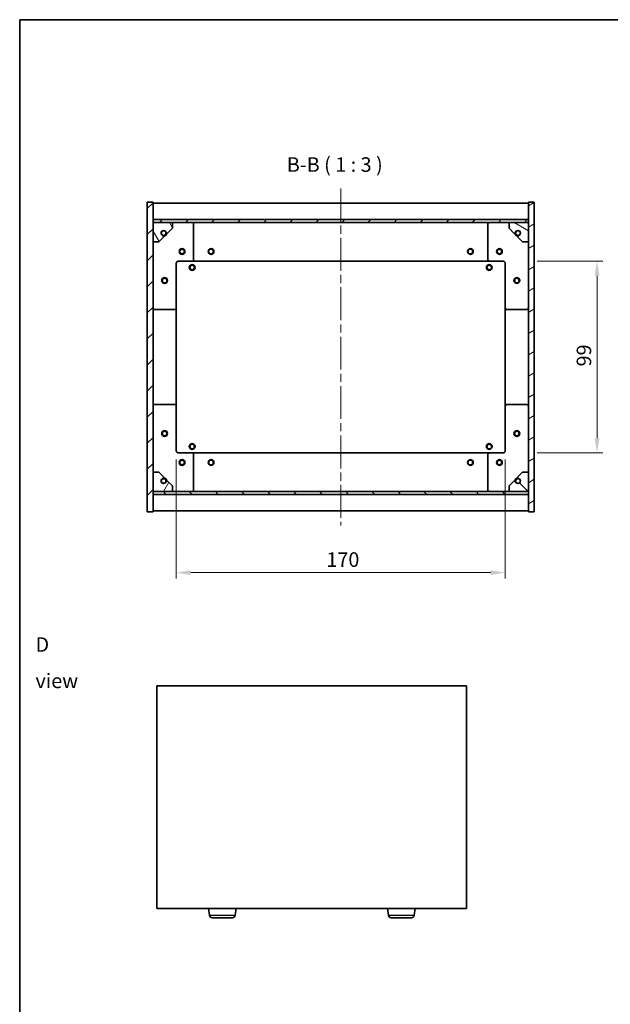
# Model space of a CAD drawing. Units: millimetres. Extents: x 43 to 5773, y 24 to 867.
# Drawn here: x 1226 to 1532, y 358 to 867 of the extents above; entities that cross this region are included whole.
import ezdxf

# ---------------------------------------------------------------- set-up
doc = ezdxf.new("R2010")
doc.units = ezdxf.units.MM
doc.header["$LTSCALE"] = 3
doc.linetypes.add('CHAIN', pattern=[0.3543, 0.2362, -0.0295, 0.0591, -0.0295])
doc.layers.get('Defpoints').update_dxf_attribs({"lineweight": 25})
for name, color, linetype, lineweight in [('Border (ISO)', 7, 'Continuous', 35), ('Centerline (ISO)', 131, 'Continuous', 18), ('Dimension (ISO)', 7, 'Continuous', 18), ('Dimension (ISO) @ 1', 7, 'Continuous', 18), ('Hatch (ISO)', 1, 'Continuous', 18), ('Symbol (ISO)', 7, 'Continuous', 18), ('Visible (ISO)', 7, 'Continuous', 35), ('Visible Narrow (ISO)', 7, 'Continuous', 25)]:
    doc.layers.add(name, color=color, linetype=linetype, lineweight=lineweight)
doc.styles.add('Note Text (TK)', font='txt')
doc.dimstyles.new('Default - Method 1b (TK)', dxfattribs={"dimscale": 3, "dimtxt": 2.5, "dimasz": 2.5, "dimexe": 1, "dimexo": 1.5, "dimgap": 1, "dimtad": 1, "dimtoh": 1, "dimrnd": 1e-08, "dimdsep": 46, "dimtxsty": 'Note Text (TK)', "dimcen": 0.09, "dimdle": 5, "dimclrd": 100, "dimclre": 100, "dimclrt": 7, "dimadec": 1, "dimazin": 1, "dimtfac": 1, "dimtmove": 0, "dimatfit": 3, "dimfxl": 1, "dimtolj": 1, "dimlwd": -1, "dimlwe": -1, "dimarcsym": 0})
pattern_1 = [(45, (1183, 8e-07), (-6.73519, 6.73519), [])]
pattern_2 = [(135.0002, (1183, 8e-07), (-6.73517, -6.73522), [])]

# ---------------------------------------------------------------- blocks, each defined once
blk = doc.blocks.new('図面枠 tk図枠')
at = {"layer": 'Border (ISO)'}
for q in [(405.5, 289), (14.5, 8)]:
    blk.add_line((14.5, 289), q, dxfattribs=at)
blk = doc.blocks.new('*D32')
at = {"layer": 'Defpoints', "color": 0}
for p in [(1307.4, 644.25), (1477.4, 644.25), (1477.4, 581.37)]:
    blk.add_point(p, dxfattribs=at)
at = {"layer": 'Dimension (ISO)', "color": 100}
for p, q in [((1307.4, 639.75), (1307.4, 578.37)), ((1477.4, 639.75), (1477.4, 578.37)), ((1314.9, 581.37), (1469.9, 581.37))]:
    blk.add_line(p, q, dxfattribs=at)
for points in [[(1314.9, 582.62), (1314.9, 580.12), (1307.4, 581.37)], [(1469.9, 582.62), (1469.9, 580.12), (1477.4, 581.37)]]:
    blk.add_solid(points, dxfattribs=at)
at = {"layer": 'Dimension (ISO)', "color": 7, "insert": (1384.98, 588.12), "char_height": 7.5, "attachment_point": 4, "style": 'Note Text (TK)'}
blk.add_mtext('\\A1;170', dxfattribs=at)
blk = doc.blocks.new('*D33')
at = {"layer": 'Defpoints', "color": 0}
for p in [(1489.4, 742.25), (1489.4, 643.25), (1524.83, 643.25)]:
    blk.add_point(p, dxfattribs=at)
at = {"layer": 'Dimension (ISO)', "color": 100}
for p, q in [((1493.9, 742.25), (1527.83, 742.25)), ((1524.83, 734.75), (1524.83, 650.75)), ((1493.9, 643.25), (1527.83, 643.25))]:
    blk.add_line(p, q, dxfattribs=at)
for points in [[(1523.58, 734.75), (1526.08, 734.75), (1524.83, 742.25)], [(1523.58, 650.75), (1526.08, 650.75), (1524.83, 643.25)]]:
    blk.add_solid(points, dxfattribs=at)
at = {"layer": 'Dimension (ISO)', "color": 7, "insert": (1518.08, 687.89), "char_height": 7.5, "attachment_point": 4, "rotation": 90, "style": 'Note Text (TK)'}
blk.add_mtext('\\A1;99', dxfattribs=at)

msp = doc.modelspace()

# ---------------------------------------------------------------- hatches: boundary and pattern name
at = {"layer": 'Hatch (ISO)'}
h = msp.add_hatch(dxfattribs=at)
h.set_pattern_fill('ANSI31', color=256, scale=76.2, style=0)
h.set_pattern_definition(pattern_1)
h.paths.add_polyline_path([(1292.3955, 612.7515), (1295.3955, 612.7515), (1295.3955, 621.7015), (1295.3955, 623.2015), (1295.3955, 623.2515), (1295.3955, 633.2515), (1295.3955, 752.2515), (1295.3955, 762.2515), (1295.3955, 762.3015), (1295.3955, 763.8015), (1295.3955, 772.7515), (1292.3955, 772.7515)])
h = msp.add_hatch(dxfattribs=at)
h.set_pattern_fill('ANSI31', color=256, scale=76.2, angle=-14.999978, style=0)
h.set_pattern_definition([(30, (1183, 8e-07), (-4.7625, 8.24889), [])])
h.paths.add_polyline_path([(1492.3955, 772.7515), (1489.3955, 772.7515), (1489.3955, 763.8015), (1489.3955, 762.3015), (1489.3955, 762.2515), (1489.3955, 752.2515), (1489.3955, 633.2515), (1489.3955, 623.2515), (1489.3955, 623.2015), (1489.3955, 621.7015), (1489.3955, 612.7515), (1492.3955, 612.7515)])
h = msp.add_hatch(dxfattribs=at)
h.set_pattern_fill('ANSI31', color=256, scale=76.2, style=0)
h.set_pattern_definition(pattern_1)
h.paths.add_polyline_path([(1295.3955, 763.8015), (1295.3955, 762.3015), (1489.3955, 762.3015), (1489.3955, 763.8015)])
h = msp.add_hatch(dxfattribs=at)
h.set_pattern_fill('ANSI31', color=256, scale=76.2, angle=75.000175, style=0)
h.set_pattern_definition([(120.0002, (1183, 8e-07), (-8.24888, -4.76253), [])])
edge = h.paths.add_edge_path()
edge.add_line((1302.1455, 756.8015), (1302.9455, 756.8015))
edge.add_line((1302.9455, 756.8015), (1305.3955, 759.2515))
edge.add_line((1305.3955, 759.2515), (1305.3955, 762.2515))
edge.add_line((1305.3955, 762.2515), (1295.3955, 762.2515))
edge.add_line((1295.3955, 762.2515), (1295.3955, 752.2515))
edge.add_line((1295.3955, 752.2515), (1298.3955, 752.2515))
edge.add_line((1298.3955, 752.2515), (1300.8455, 754.7015))
edge.add_line((1300.8455, 754.7015), (1300.8455, 755.5015))
edge.add_ellipse((1300.8455, 756.8015), major_axis=(0, -1.3), ratio=1, start_angle=90, end_angle=360, ccw=False)
h = msp.add_hatch(dxfattribs=at)
h.set_pattern_fill('ANSI31', color=256, scale=76.2, angle=105.000246, style=0)
h.set_pattern_definition([(150.0002, (1183, 8e-07), (-4.76246, -8.24891), [])])
edge = h.paths.add_edge_path()
edge.add_line((1481.8455, 756.8015), (1482.6455, 756.8015))
edge.add_ellipse((1483.9455, 756.8015), major_axis=(-1.3, 0), ratio=1, start_angle=90, end_angle=360, ccw=False)
edge.add_line((1483.9455, 755.5015), (1483.9455, 754.7015))
edge.add_line((1483.9455, 754.7015), (1486.3955, 752.2515))
edge.add_line((1486.3955, 752.2515), (1489.3955, 752.2515))
edge.add_line((1489.3955, 752.2515), (1489.3955, 762.2515))
edge.add_line((1489.3955, 762.2515), (1479.3955, 762.2515))
edge.add_line((1479.3955, 762.2515), (1479.3955, 759.2515))
edge.add_line((1479.3955, 759.2515), (1481.8455, 756.8015))
h = msp.add_hatch(dxfattribs=at)
h.set_pattern_fill('ANSI31', color=256, scale=76.2, angle=14.999978, style=0)
h.set_pattern_definition([(60, (1183, 8e-07), (-8.24889, 4.7625), [])])
edge = h.paths.add_edge_path()
edge.add_line((1302.9455, 628.7015), (1302.1455, 628.7015))
edge.add_ellipse((1300.8455, 628.7015), major_axis=(1.3, 0), ratio=1, start_angle=90, end_angle=360, ccw=False)
edge.add_line((1300.8455, 630.0015), (1300.8455, 630.8015))
edge.add_line((1300.8455, 630.8015), (1298.3955, 633.2515))
edge.add_line((1298.3955, 633.2515), (1295.3955, 633.2515))
edge.add_line((1295.3955, 633.2515), (1295.3955, 623.2515))
edge.add_line((1295.3955, 623.2515), (1305.3955, 623.2515))
edge.add_line((1305.3955, 623.2515), (1305.3955, 626.2515))
edge.add_line((1305.3955, 626.2515), (1302.9455, 628.7015))
h = msp.add_hatch(dxfattribs=at)
h.set_pattern_fill('ANSI31', color=256, scale=76.2, angle=90.00021, style=0)
h.set_pattern_definition(pattern_2)
edge = h.paths.add_edge_path()
edge.add_line((1482.6455, 628.7015), (1481.8455, 628.7015))
edge.add_line((1481.8455, 628.7015), (1479.3955, 626.2515))
edge.add_line((1479.3955, 626.2515), (1479.3955, 623.2515))
edge.add_line((1479.3955, 623.2515), (1489.3955, 623.2515))
edge.add_line((1489.3955, 623.2515), (1489.3955, 633.2515))
edge.add_line((1489.3955, 633.2515), (1486.3955, 633.2515))
edge.add_line((1486.3955, 633.2515), (1483.9455, 630.8015))
edge.add_line((1483.9455, 630.8015), (1483.9455, 630.0015))
edge.add_ellipse((1483.9455, 628.7015), major_axis=(0, 1.3), ratio=1, start_angle=90, end_angle=360, ccw=False)
h = msp.add_hatch(dxfattribs=at)
h.set_pattern_fill('ANSI31', color=256, scale=76.2, angle=90.00021, style=0)
h.set_pattern_definition(pattern_2)
h.paths.add_polyline_path([(1295.3955, 623.2015), (1295.3955, 621.7015), (1489.3955, 621.7015), (1489.3955, 623.2015)])

# ---------------------------------------------------------------- linework, layer by layer
at = {"layer": 'Centerline (ISO)', "linetype": 'CHAIN', "ltscale": 23.990969}
msp.add_line((1392.3955, 779.7515), (1392.3955, 605.7515), dxfattribs=at)
at = {"layer": 'Visible (ISO)'}
for p, q in [((1295.3955, 772.7515), (1292.3955, 772.7515)), ((1292.3955, 772.7515), (1292.3955, 612.7515)), ((1295.3955, 612.7515), (1295.3955, 772.7515)), ((1295.3955, 772.2515), (1489.3955, 772.2515)), ((1492.3955, 772.7515), (1489.3955, 772.7515)), ((1489.3955, 772.7515), (1489.3955, 612.7515)), ((1492.3955, 612.7515), (1492.3955, 772.7515)), ((1295.3955, 763.8515), (1489.3955, 763.8515)), ((1295.3955, 763.8015), (1295.3955, 762.3015)), ((1489.3955, 763.8015), (1295.3955, 763.8015)), ((1489.3955, 762.3015), (1489.3955, 763.8015)), ((1295.3955, 762.3015), (1489.3955, 762.3015)), ((1305.3955, 762.2515), (1295.3955, 762.2515)), ((1295.3955, 762.2515), (1295.3955, 752.2515)), ((1302.9455, 756.8015), (1305.3955, 759.2515)), ((1305.3955, 762.2515), (1315.3955, 762.2515)), ((1305.3955, 759.2515), (1305.3955, 762.2515)), ((1315.3955, 762.2515), (1469.3955, 762.2515)), ((1316.3955, 761.2515), (1316.3955, 743.2515)), ((1468.3955, 743.2515), (1468.3955, 761.2515)), ((1469.3955, 762.2515), (1479.3955, 762.2515)), ((1489.3955, 762.2515), (1479.3955, 762.2515)), ((1479.3955, 762.2515), (1479.3955, 759.2515)), ((1479.3955, 759.2515), (1481.8455, 756.8015)), ((1489.3955, 752.2515), (1489.3955, 762.2515)), ((1298.3955, 752.2515), (1300.8455, 754.7015)), ((1300.8455, 754.7015), (1300.8455, 755.5015)), ((1302.1455, 756.8015), (1302.9455, 756.8015)), ((1481.8455, 756.8015), (1482.6455, 756.8015)), ((1483.9455, 755.5015), (1483.9455, 754.7015)), ((1483.9455, 754.7015), (1486.3955, 752.2515)), ((1295.3955, 752.2515), (1298.3955, 752.2515)), ((1486.3955, 752.2515), (1489.3955, 752.2515)), ((1307.3955, 741.2515), (1307.3955, 718.2515)), ((1315.3955, 742.2515), (1308.3955, 742.2515)), ((1315.3955, 742.2515), (1469.3955, 742.2515)), ((1476.3955, 742.2515), (1469.3955, 742.2515)), ((1477.3955, 718.2515), (1477.3955, 741.2515)), ((1306.3955, 717.2515), (1296.3955, 717.2515)), ((1307.3955, 667.2515), (1307.3955, 718.2515)), ((1477.3955, 718.2515), (1477.3955, 667.2515)), ((1488.3955, 717.2515), (1478.3955, 717.2515)), ((1296.3955, 668.2515), (1306.3955, 668.2515)), ((1307.3955, 667.2515), (1307.3955, 644.2515)), ((1477.3955, 644.2515), (1477.3955, 667.2515)), ((1478.3955, 668.2515), (1488.3955, 668.2515)), ((1308.3955, 643.2515), (1315.3955, 643.2515)), ((1469.3955, 643.2515), (1315.3955, 643.2515)), ((1316.3955, 642.2515), (1316.3955, 624.2515)), ((1468.3955, 624.2515), (1468.3955, 642.2515)), ((1469.3955, 643.2515), (1476.3955, 643.2515)), ((1298.3955, 633.2515), (1295.3955, 633.2515)), ((1295.3955, 633.2515), (1295.3955, 623.2515)), ((1300.8455, 630.8015), (1298.3955, 633.2515)), ((1300.8455, 630.0015), (1300.8455, 630.8015)), ((1486.3955, 633.2515), (1483.9455, 630.8015)), ((1483.9455, 630.8015), (1483.9455, 630.0015)), ((1489.3955, 633.2515), (1486.3955, 633.2515)), ((1489.3955, 623.2515), (1489.3955, 633.2515)), ((1302.9455, 628.7015), (1302.1455, 628.7015)), ((1305.3955, 626.2515), (1302.9455, 628.7015)), ((1305.3955, 623.2515), (1305.3955, 626.2515)), ((1481.8455, 628.7015), (1479.3955, 626.2515)), ((1479.3955, 626.2515), (1479.3955, 623.2515)), ((1482.6455, 628.7015), (1481.8455, 628.7015)), ((1295.3955, 623.2515), (1305.3955, 623.2515)), ((1295.3955, 623.2015), (1295.3955, 621.7015)), ((1489.3955, 623.2015), (1295.3955, 623.2015)), ((1295.3955, 621.7015), (1489.3955, 621.7015)), ((1489.3955, 621.6515), (1295.3955, 621.6515)), ((1315.3955, 623.2515), (1305.3955, 623.2515)), ((1469.3955, 623.2515), (1315.3955, 623.2515)), ((1479.3955, 623.2515), (1469.3955, 623.2515)), ((1479.3955, 623.2515), (1489.3955, 623.2515)), ((1489.3955, 621.7015), (1489.3955, 623.2015)), ((1292.3955, 612.7515), (1295.3955, 612.7515)), ((1489.3955, 613.2515), (1295.3955, 613.2515)), ((1489.3955, 612.7515), (1492.3955, 612.7515)), ((1297.4488, 522.821), (1297.4488, 407.821)), ((1457.4488, 522.821), (1297.4488, 522.821)), ((1457.4488, 407.821), (1457.4488, 522.821)), ((1297.4488, 407.821), (1457.4488, 407.821)), ((1324.5137, 404.4074), (1324.0225, 407.821)), ((1337.8838, 404.4074), (1338.375, 407.821)), ((1417.0137, 404.4074), (1416.5225, 407.821)), ((1430.3838, 404.4074), (1430.875, 407.821)), ((1336.3991, 403.121), (1325.9984, 403.121)), ((1428.8991, 403.121), (1418.4984, 403.121))]:
    msp.add_line(p, q, dxfattribs=at)
for centre, radius in [((1300.8455, 756.8015), 1.1933), ((1483.9455, 756.8015), 1.1933), ((1310.3955, 747.2515), 1.5), ((1310.3955, 747.2515), 1.1933), ((1325.3955, 747.2515), 1.5), ((1325.3955, 747.2515), 1.25), ((1459.3955, 747.2515), 1.5), ((1459.3955, 747.2515), 1.25), ((1474.3955, 747.2515), 1.5), ((1474.3955, 747.2515), 1.1933), ((1315.6455, 739.0015), 1.5), ((1315.6455, 739.0015), 1.1933), ((1469.1455, 739.0015), 1.5), ((1469.1455, 739.0015), 1.1933), ((1301.3955, 732.2515), 1.5), ((1301.3955, 732.2515), 1.1933), ((1483.3955, 732.2515), 1.5), ((1483.3955, 732.2515), 1.1933), ((1301.3955, 653.2515), 1.5), ((1301.3955, 653.2515), 1.1933), ((1483.3955, 653.2515), 1.5), ((1483.3955, 653.2515), 1.1933), ((1315.6455, 646.5015), 1.5), ((1315.6455, 646.5015), 1.1933), ((1469.1455, 646.5015), 1.5), ((1469.1455, 646.5015), 1.1933), ((1310.3955, 638.2515), 1.5), ((1310.3955, 638.2515), 1.1933), ((1325.3955, 638.2515), 1.5), ((1325.3955, 638.2515), 1.25), ((1459.3955, 638.2515), 1.5), ((1459.3955, 638.2515), 1.25), ((1474.3955, 638.2515), 1.5), ((1474.3955, 638.2515), 1.1933), ((1300.8455, 628.7015), 1.1933), ((1483.9455, 628.7015), 1.1933)]:
    msp.add_circle(centre, radius, dxfattribs=at)
for centre, radius, start, end in [((1300.8455, 756.8015), 1.3, 0, 270), ((1315.3955, 761.2515), 1, 0, 90), ((1469.3955, 761.2515), 1, 90, 180), ((1483.9455, 756.8015), 1.3, 270, 180), ((1300.8455, 756.8015), 1.5, 270, 0), ((1300.8455, 756.8015), 1.6, 270, 0), ((1483.9455, 756.8015), 1.6, 180, 270), ((1483.9455, 756.8015), 1.5, 180, 270), ((1315.3955, 743.2515), 1, 270, 0), ((1469.3955, 743.2515), 1, 180, 270), ((1308.3955, 741.2515), 1, 90, 180), ((1476.3955, 741.2515), 1, 0, 90), ((1296.3955, 718.2515), 1, 180, 270), ((1306.3955, 718.2515), 1, 270, 0), ((1478.3955, 718.2515), 1, 180, 270), ((1488.3955, 718.2515), 1, 270, 0), ((1296.3955, 667.2515), 1, 90, 180), ((1306.3955, 667.2515), 1, 0, 90), ((1478.3955, 667.2515), 1, 90, 180), ((1488.3955, 667.2515), 1, 0, 90), ((1308.3955, 644.2515), 1, 180, 270), ((1315.3955, 642.2515), 1, 0, 90), ((1469.3955, 642.2515), 1, 90, 180), ((1476.3955, 644.2515), 1, 270, 0), ((1300.8455, 628.7015), 1.3, 90, 0), ((1300.8455, 628.7015), 1.6, 0, 90), ((1300.8455, 628.7015), 1.5, 0, 90), ((1483.9455, 628.7015), 1.6, 90, 180), ((1483.9455, 628.7015), 1.5, 90, 180), ((1483.9455, 628.7015), 1.3, 180, 90), ((1315.3955, 624.2515), 1, 270, 0), ((1469.3955, 624.2515), 1, 180, 270), ((1325.9984, 404.621), 1.5, 188.187802, 270), ((1336.3991, 404.621), 1.5, 270, 351.812198), ((1418.4984, 404.621), 1.5, 188.187802, 270), ((1428.8991, 404.621), 1.5, 270, 351.812198)]:
    msp.add_arc(centre, radius, start, end, dxfattribs=at)
at = {"layer": 'Visible Narrow (ISO)'}
for p, q in [((1324.5137, 404.4074), (1337.8838, 404.4074)), ((1417.0137, 404.4074), (1430.3838, 404.4074))]:
    msp.add_line(p, q, dxfattribs=at)

# ---------------------------------------------------------------- block references
at = {"xscale": 3, "yscale": 3, "zscale": 3}
msp.add_blockref('図面枠 tk図枠', (1183, 0), dxfattribs=at)

# ---------------------------------------------------------------- texts
at = {"layer": 'Symbol (ISO)', "color": 7, "insert": (1364.5273, 786.0731), "char_height": 7.5, "attachment_point": 7, "style": 'Note Text (TK)'}
msp.add_mtext('B-B ( 1 : 3 )', dxfattribs=at)
at = {"layer": 'Symbol (ISO)', "color": 7, "insert": (1234.6777, 534.86), "char_height": 7.5, "width": 31.315788, "attachment_point": 4, "line_spacing_factor": 1.5, "style": 'Note Text (TK)'}
msp.add_mtext('{\\fＭＳ Ｐゴシック|b0|i0;D view}', dxfattribs=at)

# ---------------------------------------------------------------- dimensions: what is measured, and where the dimension line sits
at = {"layer": 'Dimension (ISO) @ 1', "color": 100}
for base, p1, p2, angle, picture, middle in [((1524.8269, 643.2515), (1489.3955, 742.2515), (1489.3955, 643.2515), 270, '*D33', (1524.8269, 692.7515)), ((1477.3955, 581.374), (1307.3955, 644.2515), (1477.3955, 644.2515), 180, '*D32', (1392.3955, 581.374))]:
    dim = msp.add_linear_dim(base=base, p1=p1, p2=p2, angle=angle, dimstyle='Default - Method 1b (TK)', override={"dimscale": 1, "dimtxt": 7.5, "dimasz": 7.5, "dimexe": 3, "dimexo": 4.5, "dimgap": 3, "dimtoh": 0, "dimdec": 2, "dimcen": 0.27, "dimtol": 0, "dimlim": 0, "dimtp": 0, "dimtm": 0, "dimtdec": 2, "dimtix": 0, "dimtofl": 0, "dimtmove": 0, "dimatfit": 1}, dxfattribs=at)
    dim.commit()
    dim.dimension.update_dxf_attribs({"geometry": picture, "text_midpoint": middle, "dimtype": 128})

doc.saveas('drawing.dxf')
